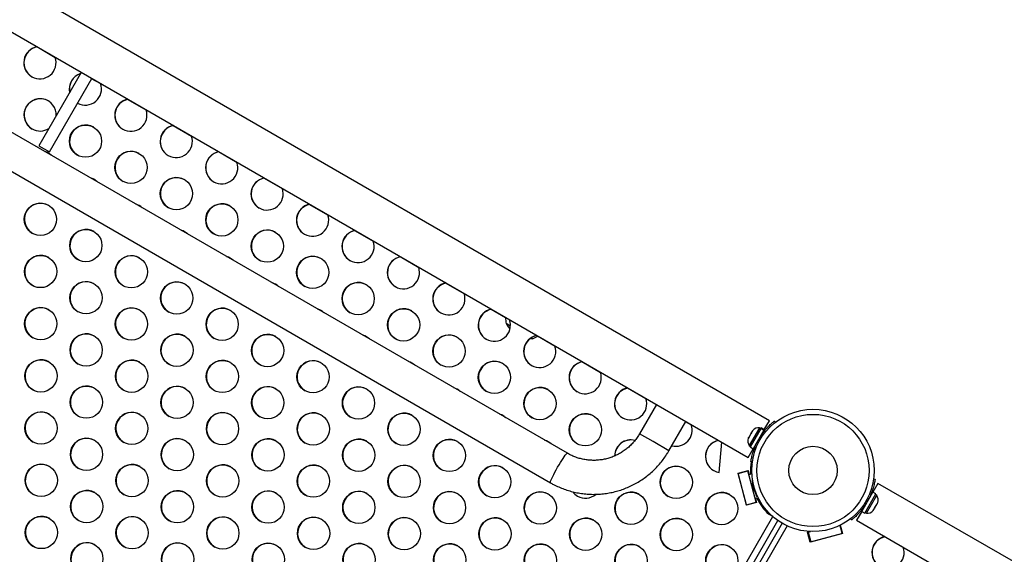
# Model space of a CAD drawing. Units: inches. Extents: x 306 to 2383, y 121 to 1067.
# Drawn here: x 822 to 852, y 496 to 513 of the extents above; entities that cross this region are included whole.
import ezdxf

# ---------------------------------------------------------------- set-up
doc = ezdxf.new("R2010")
doc.units = ezdxf.units.IN
doc.header["$MEASUREMENT"] = 0
doc.header["$PDSIZE"] = -1
doc.layers.add('CONTOUR', color=7, linetype='Continuous')
doc.layers.add('DIM_IMP_BORDURE', color=7, linetype='Continuous')
doc.styles.add('DIM', font='romans.shx')
doc.dimstyles.new('Implantation (Pied-mètre)', dxfattribs={"dimscale": 96, "dimtxt": 0.09375, "dimasz": 0.125, "dimexe": 0.125, "dimexo": 0.125, "dimgap": 0.03, "dimtad": 1, "dimdec": 3, "dimzin": 0, "dimdsep": 46, "dimlunit": 4, "dimtxsty": 'DIM', "dimblk1": 'OBLIQUE', "dimblk2": 'OBLIQUE', "dimsah": 1, "dimcen": 0.089844, "dimdle": 0.125, "dimclrt": 7, "dimadec": 0, "dimazin": 0, "dimtfac": 1, "dimtdec": 0, "dimtofl": 0, "dimtmove": 0, "dimatfit": 3, "dimldrblk": 'OBLIQUE', "dimfxl": 1, "dimfrac": 2, "dimtolj": 1, "dimtzin": 0, "dimarcsym": 0})

# ---------------------------------------------------------------- blocks, each defined once
blk = doc.blocks.new('_OBLIQUE')
at = {"color": 0, "linetype": 'ByBlock'}
blk.add_line((-0.5, -0.5), (0.5, 0.5), dxfattribs=at)
blk = doc.blocks.new('*D32')
at = {"layer": 'Defpoints', "color": 0}
for p in [(322.08, 1002.859), (1134.172, 475.267), (322.08, 446.42)]:
    blk.add_point(p, dxfattribs=at)
at = {"layer": 'DIM_IMP_BORDURE', "color": 0, "lineweight": -2}
for p, q in [((322.08, 462.67), (322.08, 1019.109)), ((1134.172, 491.517), (1134.172, 1019.109)), ((1150.422, 1002.859), (305.83, 1002.859))]:
    blk.add_line(p, q, dxfattribs=at)
at = {"layer": 'DIM_IMP_BORDURE', "color": 0, "lineweight": -2, "xscale": 16.25, "yscale": 16.25, "zscale": 16.25, "rotation": 180}
blk.add_blockref('_OBLIQUE', (322.08, 1002.859), dxfattribs=at)
at = {"layer": 'DIM_IMP_BORDURE', "color": 0, "lineweight": -2, "xscale": 16.25, "yscale": 16.25, "zscale": 16.25}
blk.add_blockref('_OBLIQUE', (1134.172, 1002.859), dxfattribs=at)
at = {"layer": 'DIM_IMP_BORDURE', "color": 7, "insert": (728.126, 1016.026), "char_height": 12.1875, "attachment_point": 5, "style": 'DIM'}
blk.add_mtext('\\A1;67\'-8" [20.627m]', dxfattribs=at)
blk = doc.blocks.new('*D33')
at = {"layer": 'Defpoints', "color": 0}
for p in [(704.519, 966.398), (550.086, 157.377), (1176.393, 157.377)]:
    blk.add_point(p, dxfattribs=at)
at = {"layer": 'DIM_IMP_BORDURE', "color": 0, "lineweight": -2}
for p, q in [((1176.393, 982.648), (1176.393, 141.127)), ((720.769, 966.398), (1192.643, 966.398)), ((566.336, 157.377), (1192.643, 157.377))]:
    blk.add_line(p, q, dxfattribs=at)
at = {"layer": 'DIM_IMP_BORDURE', "color": 0, "lineweight": -2, "xscale": 16.25, "yscale": 16.25, "zscale": 16.25}
for p, rotation in [((1176.393, 966.398), 90), ((1176.393, 157.377), 270)]:
    blk.add_blockref('_OBLIQUE', p, dxfattribs=dict(at, rotation=rotation))
at = {"layer": 'DIM_IMP_BORDURE', "color": 7, "insert": (1163.225, 561.888), "char_height": 12.1875, "attachment_point": 5, "rotation": 90, "style": 'DIM'}
blk.add_mtext('\\A1;67\'-5" [20.549m]', dxfattribs=at)

msp = doc.modelspace()

# ---------------------------------------------------------------- linework, layer by layer
at = {"layer": 'CONTOUR'}
for p, q in [((787.60266, 527.5664), (838.09626, 498.4139)), ((844.86508, 500.33139), (801.40444, 525.4234)), ((800.95587, 524.16395), (844.20758, 499.19256)), ((838.62126, 499.32323), (799.77167, 521.75305)), ((822.7934, 511.54585), (822.21773, 511.87822)), ((823.59545, 511.09298), (822.2867, 508.82616)), ((822.61146, 508.63866), (823.92021, 510.90548)), ((824.19791, 510.73496), (823.91579, 510.89784)), ((825.60241, 509.92407), (825.02673, 510.25644)), ((827.00691, 509.11318), (826.43123, 509.44555)), ((822.2867, 508.82616), (822.61146, 508.63866)), ((828.41141, 508.30229), (827.83573, 508.63466)), ((829.81591, 507.4914), (829.24023, 507.82377)), ((831.22041, 506.68051), (830.64473, 507.01288)), ((832.62491, 505.86962), (832.04924, 506.20199)), ((834.02942, 505.05873), (833.45374, 505.3911)), ((835.43392, 504.24784), (834.85824, 504.58021)), ((836.71355, 503.50905), (836.26274, 503.76932)), ((836.8608, 503.25525), (836.72691, 503.33255)), ((837.47002, 502.86649), (837.5388, 502.8638)), ((837.5388, 502.8638), (837.49869, 502.88696)), ((838.24292, 502.62606), (837.69833, 502.94048)), ((839.64742, 501.81518), (839.07174, 502.14754)), ((841.05192, 501.00429), (840.47624, 501.33665)), ((841.37291, 500.82916), (840.85166, 499.92633)), ((841.76098, 499.40133), (842.28223, 500.30416)), ((842.45642, 500.1934), (842.27782, 500.29651)), ((844.5634, 500.11441), (844.24465, 499.56232)), ((844.60379, 500.09058), (844.27428, 499.51984)), ((844.60401, 500.09096), (844.5634, 500.11441)), ((844.60379, 500.09058), (844.60678, 500.09575)), ((844.69548, 500.03764), (844.60379, 500.09058)), ((844.615, 500.10999), (844.60678, 500.09575)), ((844.60678, 500.09575), (844.69847, 500.04281)), ((844.70669, 500.05705), (844.615, 500.10999)), ((844.70669, 500.05705), (844.69847, 500.04281)), ((844.70669, 500.05705), (844.86508, 500.33139)), ((845.02206, 500.3205), (845.05129, 500.28306)), ((841.26856, 499.68563), (840.85166, 499.92633)), ((844.22511, 499.80967), (844.21195, 499.78688)), ((844.23394, 499.82498), (844.22511, 499.80967)), ((844.22719, 499.79598), (844.22511, 499.80967)), ((844.23804, 499.83207), (844.22719, 499.79598)), ((844.23804, 499.83207), (844.23394, 499.82498)), ((844.28915, 499.92061), (844.23804, 499.83207)), ((844.30958, 499.93868), (844.28915, 499.92061)), ((844.28925, 499.92078), (844.30179, 499.94249)), ((844.30179, 499.94249), (844.30749, 499.95237)), ((844.34631, 500.01959), (844.30749, 499.95237)), ((844.30749, 499.95237), (844.30958, 499.93868)), ((844.37214, 500.04703), (844.34631, 500.01959)), ((844.34631, 500.01959), (844.35171, 500.02896)), ((844.35171, 500.02896), (844.37214, 500.04703)), ((844.35257, 500.03045), (844.35171, 500.02896)), ((844.69548, 500.03764), (844.36597, 499.4669)), ((844.62404, 499.81466), (844.59312, 499.85428)), ((844.69548, 500.03764), (844.69847, 500.04281)), ((841.76098, 499.40133), (841.26856, 499.68563)), ((843.39096, 499.65384), (843.28525, 499.71488)), ((843.3172, 498.73502), (843.39174, 499.66359)), ((844.20758, 499.19256), (844.36597, 499.4669)), ((844.24465, 499.56232), (844.28526, 499.53887)), ((844.27428, 499.51984), (844.36597, 499.4669)), ((844.35925, 499.45527), (844.38764, 499.43888)), ((844.44258, 499.5996), (844.45179, 499.59428)), ((844.48479, 499.66664), (844.53456, 499.65967)), ((844.34254, 499.05547), (844.29549, 499.06206)), ((844.2987, 499.00646), (844.33093, 498.95197)), ((843.89683, 498.71133), (844.20765, 498.79519)), ((844.16155, 497.71647), (843.89683, 498.71133)), ((843.9022, 498.70822), (843.89683, 498.71133)), ((843.90084, 498.69625), (844.20203, 498.77751)), ((844.15754, 497.73155), (843.90084, 498.69625)), ((843.9022, 498.70822), (844.20878, 498.79094)), ((843.90508, 498.6974), (843.9022, 498.70822)), ((844.45873, 497.81281), (844.20203, 498.77751)), ((844.20203, 498.77751), (844.2074, 498.77441)), ((844.2074, 498.77441), (844.20339, 498.78949)), ((844.20765, 498.79519), (844.24009, 498.6733)), ((844.24009, 498.6733), (844.28011, 498.6841)), ((844.24546, 498.6702), (844.24009, 498.6733)), ((844.24546, 498.6702), (844.28548, 498.681)), ((844.28548, 498.681), (844.28011, 498.6841)), ((844.35957, 498.42954), (844.35415, 498.42791)), ((848.22093, 498.39389), (848.06254, 498.11955)), ((848.08597, 498.53098), (848.13301, 498.52439)), ((907.19024, 464.34794), (848.22093, 498.39389)), ((844.47997, 497.93302), (844.43995, 497.92222)), ((844.45145, 498.06557), (844.46788, 498.07053)), ((844.48534, 497.92992), (844.47997, 497.93302)), ((847.72182, 497.5294), (848.06254, 498.11955)), ((847.81351, 497.47646), (848.15423, 498.06661)), ((847.86511, 497.47204), (848.17339, 498.006)), ((847.94372, 497.91981), (847.89395, 497.92678)), ((847.98593, 497.98686), (847.97672, 497.99217)), ((848.15423, 498.06661), (848.06254, 498.11955)), ((848.18386, 498.02413), (848.14324, 498.04758)), ((848.17339, 498.006), (848.18386, 498.02413)), ((844.15754, 497.73155), (844.45873, 497.81281)), ((844.16291, 497.72845), (844.15754, 497.73155)), ((844.47238, 497.80034), (844.16155, 497.71647)), ((844.16291, 497.72845), (844.4641, 497.80971)), ((844.16579, 497.71762), (844.16291, 497.72845)), ((844.43995, 497.92222), (844.47238, 497.80034)), ((844.4641, 497.80971), (844.45873, 497.81281)), ((844.46699, 497.79888), (844.4641, 497.80971)), ((847.79013, 497.66689), (847.79843, 497.6621)), ((847.80446, 497.77179), (847.83539, 497.73217)), ((848.1081, 497.62902), (848.13022, 497.65002)), ((848.11261, 497.61952), (848.1081, 497.62902)), ((848.12672, 497.64396), (848.11261, 497.61952)), ((848.12992, 497.64951), (848.12672, 497.64396)), ((848.13022, 497.65002), (848.1829, 497.74127)), ((848.1829, 497.74127), (848.19301, 497.77609)), ((848.18477, 497.74451), (848.19264, 497.75814)), ((848.19264, 497.75814), (848.19752, 497.76659)), ((848.19301, 497.77609), (848.19752, 497.76659)), ((848.19752, 497.76659), (848.21654, 497.79954)), ((822.78198, 458.94105), (844.96948, 497.37093)), ((844.96948, 497.37093), (844.84471, 497.44297)), ((847.72182, 497.5294), (847.56343, 497.25506)), ((847.68632, 497.53438), (847.7151, 497.51777)), ((847.72182, 497.5294), (847.81351, 497.47646)), ((847.82449, 497.49549), (847.86511, 497.47204)), ((848.05384, 497.53504), (848.07894, 497.56121)), ((848.07596, 497.55604), (848.05384, 497.53504)), ((848.07894, 497.56121), (848.07596, 497.55604)), ((848.07894, 497.56121), (848.11261, 497.61952)), ((822.97164, 458.8647), (845.13043, 497.24486)), ((845.26115, 497.16114), (823.1095, 458.79335)), ((845.41353, 497.08122), (823.2549, 458.70134)), ((847.04318, 497.0947), (847.11005, 496.84341)), ((847.04721, 497.09667), (847.11429, 496.84456)), ((847.05745, 497.10174), (847.12511, 496.84747)), ((847.40645, 497.26595), (847.37722, 497.30339)), ((847.56343, 497.25506), (906.53274, 463.20912)), ((846.04839, 496.89042), (846.10711, 496.90626)), ((846.13118, 496.57931), (846.04839, 496.89042)), ((846.05377, 496.88732), (846.04839, 496.89042)), ((846.05377, 496.88732), (846.1212, 496.90552)), ((846.13542, 496.58045), (846.05377, 496.88732)), ((846.05633, 496.87768), (846.06715, 496.88059)), ((846.06602, 496.88484), (846.13963, 496.9047)), ((846.06602, 496.88484), (846.14624, 496.58337)), ((847.12511, 496.84747), (846.13118, 496.57931)), ((846.14624, 496.58337), (847.11005, 496.84341)), ((849.00762, 496.41106), (848.43195, 496.74343))]:
    msp.add_line(p, q, dxfattribs=at)
at = {"layer": 'CONTOUR', "flags": 128}
for points in [[(822.58362, 508.59747), (822.54613, 508.61704), (822.47974, 508.64254)], [(823.98813, 507.78658), (823.95063, 507.80615), (823.88424, 507.83165)], [(825.39263, 506.97569), (825.35513, 506.99526), (825.28874, 507.02076)], [(826.79713, 506.1648), (826.75963, 506.18437), (826.69324, 506.20987)], [(828.20163, 505.35391), (828.16413, 505.37348), (828.09774, 505.39899)], [(829.60613, 504.54303), (829.56864, 504.56259), (829.50224, 504.5881)], [(831.01063, 503.73214), (830.97314, 503.7517), (830.90674, 503.77721)], [(836.72691, 503.33255), (836.79522, 503.23078), (836.84773, 503.16838)], [(832.41513, 502.92125), (832.37764, 502.94082), (832.31125, 502.96632)], [(833.81964, 502.11036), (833.78214, 502.12993), (833.71575, 502.15543)], [(835.22414, 501.29947), (835.18664, 501.31904), (835.12025, 501.34454)], [(836.62864, 500.48858), (836.59114, 500.50815), (836.52475, 500.53365)], [(838.03314, 499.67769), (837.99564, 499.69726), (837.92925, 499.72276)], [(838.321, 498.89037), (838.36472, 498.9649), (838.40828, 499.03681), (838.45049, 499.10413), (838.49019, 499.16503), (838.52631, 499.21784), (838.55786, 499.26112), (838.58398, 499.29369), (838.60396, 499.31467), (838.61724, 499.32348), (838.62126, 499.32323)], [(838.09626, 498.4139), (838.09404, 498.41726), (838.09502, 498.43317), (838.1032, 498.46095), (838.11835, 498.49986), (838.14006, 498.54882), (838.16773, 498.60651), (838.20062, 498.67134), (838.23781, 498.74156), (838.27831, 498.81523), (838.321, 498.89037)], [(844.39971, 498.14899), (844.39487, 498.15754), (844.38693, 498.17875), (844.37676, 498.21033), (844.36547, 498.24885), (844.35427, 498.29014), (844.34437, 498.32972), (844.33686, 498.36331), (844.33254, 498.38727), (844.33188, 498.39899), (844.33496, 498.39721), (844.34144, 498.38213), (844.35062, 498.35537), (844.3615, 498.31983), (844.3729, 498.27938), (844.3836, 498.23838), (844.39242, 498.20129), (844.39842, 498.17212), (844.40094, 498.15403), (844.39971, 498.14899)], [(844.48798, 497.97453), (844.48167, 497.98393), (844.47206, 498.00647), (844.45962, 498.04101), (844.44498, 498.08582), (844.42889, 498.13865), (844.41213, 498.19686), (844.39556, 498.25753), (844.38, 498.31761), (844.36623, 498.3741), (844.35496, 498.42415), (844.34673, 498.46526), (844.34196, 498.49537), (844.3409, 498.51297), (844.34359, 498.51718), (844.34465, 498.51629)], [(844.73679, 497.61458), (844.74009, 497.59747), (844.74967, 497.54391)]]:
    msp.add_lwpolyline(points, dxfattribs=at)
at = {"layer": 'CONTOUR'}
for centre, radius in [((823.72721, 508.96847), 0.49881), ((825.13171, 508.15758), 0.49881), ((826.53622, 507.34669), 0.49881), ((822.33293, 506.55351), 0.49881), ((827.94072, 506.53581), 0.49881), ((823.73744, 505.74262), 0.49881), ((829.34522, 505.72492), 0.49881), ((822.33805, 504.94059), 0.49881), ((825.14194, 504.93173), 0.49881), ((830.74972, 504.91403), 0.49881), ((823.74255, 504.1297), 0.49881), ((826.54644, 504.12084), 0.49881), ((832.15422, 504.10314), 0.49881), ((822.34316, 503.32766), 0.49881), ((825.14705, 503.31881), 0.49881), ((827.95094, 503.30995), 0.49881), ((833.55872, 503.29225), 0.49881), ((823.74766, 502.51677), 0.49881), ((826.55155, 502.50792), 0.49881), ((829.35544, 502.49907), 0.49881), ((834.96322, 502.48136), 0.49881), ((822.34827, 501.71474), 0.49881), ((825.15216, 501.70588), 0.49881), ((827.95605, 501.69703), 0.49881), ((830.75994, 501.68818), 0.49881), ((836.36773, 501.67047), 0.49881), ((823.75277, 500.90385), 0.49881), ((826.55666, 500.89499), 0.49881), ((829.36055, 500.88614), 0.49881), ((832.16444, 500.87729), 0.49881), ((837.77223, 500.85958), 0.49881), ((846.21425, 498.79323), 1.89), ((822.35338, 500.10181), 0.49881), ((825.15727, 500.09296), 0.49881), ((827.96116, 500.0841), 0.49881), ((830.76505, 500.07525), 0.49881), ((833.56895, 500.0664), 0.49881), ((839.17673, 500.04869), 0.49881), ((846.21425, 498.79323), 1.73415), ((823.75788, 499.29092), 0.49881), ((826.56177, 499.28207), 0.49881), ((829.36566, 499.27321), 0.49881), ((832.16956, 499.26436), 0.49881), ((834.97345, 499.25551), 0.49881), ((846.21425, 498.79323), 0.74728), ((822.35849, 498.48888), 0.49881), ((825.16238, 498.48003), 0.49881), ((827.96627, 498.47118), 0.49881), ((830.77017, 498.46233), 0.49881), ((833.57406, 498.45347), 0.49881), ((836.37795, 498.44462), 0.49881), ((841.98573, 498.42691), 0.49881), ((823.76299, 497.67799), 0.49881), ((826.56688, 497.66914), 0.49881), ((829.37078, 497.66029), 0.49881), ((832.17467, 497.65144), 0.49881), ((834.97856, 497.64258), 0.49881), ((837.78245, 497.63373), 0.49881), ((840.58634, 497.62488), 0.49881), ((843.39023, 497.61602), 0.49881), ((822.3636, 496.87596), 0.49881), ((825.16749, 496.86711), 0.49881), ((827.97139, 496.85825), 0.49881), ((830.77528, 496.8494), 0.49881), ((833.57917, 496.84055), 0.49881), ((836.38306, 496.83169), 0.49881), ((839.18695, 496.82284), 0.49881), ((841.99084, 496.81399), 0.49881), ((823.7681, 496.06507), 0.49881), ((826.572, 496.05622), 0.49881), ((829.37589, 496.04736), 0.49881), ((832.17978, 496.03851), 0.49881), ((834.98367, 496.02966), 0.49881), ((837.78756, 496.0208), 0.49881), ((840.59145, 496.01195), 0.49881), ((843.39534, 496.0031), 0.49881)]:
    msp.add_circle(centre, radius, dxfattribs=at)
for centre, radius, start, end in [((822.31949, 511.39277), 0.50017, 100.846674, 239.818173), ((822.32486, 511.38966), 0.50017, 100.846674, 239.818173), ((822.31664, 511.39447), 0.50023, 240.19812, 19.137033), ((823.725, 510.5811), 0.50116, 107.27058, 192.72942), ((823.73039, 510.57798), 0.50118, 108.327562, 191.672438), ((823.72111, 510.58359), 0.50025, 241.313973, 19.135228), ((822.32248, 509.78), 0.49925, 356.721848, 240.037375), ((822.32967, 509.77672), 0.5, 60.153269, 239.846731), ((825.12849, 509.77099), 0.50017, 100.846674, 239.818173), ((825.13386, 509.76788), 0.50017, 100.846674, 239.818173), ((825.12564, 509.77269), 0.50023, 240.19812, 19.137033), ((822.32186, 509.77924), 0.49828, 240.055592, 303.539783), ((823.73417, 508.96583), 0.5, 60.153269, 239.846731), ((826.53299, 508.9601), 0.50017, 100.846674, 239.818173), ((826.53836, 508.957), 0.50017, 100.846674, 239.818173), ((826.53015, 508.9618), 0.50023, 240.19812, 19.137033), ((822.32995, 508.1705), 0.4966, 46.906055, 73.093945), ((825.13867, 508.15494), 0.5, 60.153269, 239.846731), ((827.93749, 508.14921), 0.50017, 100.846674, 239.818173), ((827.94287, 508.14611), 0.50017, 100.846674, 239.818173), ((827.93465, 508.15091), 0.50023, 240.19812, 19.137033), ((823.73445, 507.35961), 0.4966, 46.906055, 73.093945), ((826.54317, 507.34405), 0.5, 60.153269, 239.846731), ((829.342, 507.33832), 0.50017, 100.846674, 239.818173), ((829.34737, 507.33522), 0.50017, 100.846674, 239.818173), ((829.33915, 507.34002), 0.50023, 240.19812, 19.137033), ((822.33989, 506.55087), 0.5, 60.153269, 239.846731), ((825.13895, 506.54872), 0.4966, 46.906055, 73.093945), ((827.94768, 506.53316), 0.5, 60.153269, 239.846731), ((830.7465, 506.52743), 0.50017, 100.846674, 239.818173), ((830.75187, 506.52433), 0.50017, 100.846674, 239.818173), ((830.74365, 506.52913), 0.50023, 240.19812, 19.137033), ((823.74439, 505.73998), 0.5, 60.153269, 239.846731), ((826.54345, 505.73784), 0.4966, 46.906055, 73.093945), ((829.35218, 505.72227), 0.5, 60.153269, 239.846731), ((832.151, 505.71654), 0.50017, 100.846674, 239.818173), ((832.15637, 505.71344), 0.50017, 100.846674, 239.818173), ((832.14815, 505.71824), 0.50023, 240.19812, 19.137033), ((822.345, 504.93794), 0.5, 60.153269, 239.846731), ((825.1489, 504.92909), 0.5, 60.153269, 239.846731), ((827.94796, 504.92695), 0.4966, 46.906055, 73.093945), ((830.75668, 504.91138), 0.5, 60.153269, 239.846731), ((833.5555, 504.90565), 0.50017, 100.846674, 239.818173), ((833.56087, 504.90255), 0.50017, 100.846674, 239.818173), ((833.55265, 504.90735), 0.50023, 240.19812, 19.137033), ((823.74951, 504.12705), 0.5, 60.153269, 239.846731), ((826.5534, 504.1182), 0.5, 60.153269, 239.846731), ((829.35246, 504.11606), 0.4966, 46.906055, 73.093945), ((832.16118, 504.10049), 0.5, 60.153269, 239.846731), ((834.96, 504.09476), 0.50017, 100.846674, 239.818173), ((834.96537, 504.09166), 0.50017, 100.846674, 239.818173), ((834.95715, 504.09647), 0.50023, 240.19812, 19.137033), ((822.35012, 503.32501), 0.5, 60.153269, 239.846731), ((825.15401, 503.31616), 0.5, 60.153269, 239.846731), ((827.9579, 503.30731), 0.5, 60.153269, 239.846731), ((830.75696, 503.30517), 0.4966, 46.906055, 73.093945), ((833.56568, 503.2896), 0.5, 60.153269, 239.846731), ((836.3645, 503.28387), 0.50017, 100.846674, 239.818173), ((836.36987, 503.28077), 0.50017, 100.846674, 239.818173), ((836.36166, 503.28558), 0.50023, 240.19812, 19.137033), ((837.47858, 503.47819), 0.76565, 176.946561, 190.965245), ((823.75462, 502.51412), 0.5, 60.153269, 239.846731), ((826.55851, 502.50527), 0.5, 60.153269, 239.846731), ((829.3624, 502.49642), 0.5, 60.153269, 239.846731), ((832.16146, 502.49428), 0.4966, 46.906055, 73.093945), ((834.97018, 502.47871), 0.5, 60.153269, 239.846731), ((837.769, 502.47298), 0.50017, 100.846674, 239.818173), ((837.77438, 502.46988), 0.50017, 100.846674, 239.818173), ((837.28909, 503.58759), 0.76565, 289.034755, 303.053439), ((837.76616, 502.47469), 0.50023, 240.19812, 19.137033), ((822.35523, 501.71209), 0.5, 60.153269, 239.846731), ((825.15912, 501.70324), 0.5, 60.153269, 239.846731), ((827.96301, 501.69438), 0.5, 60.153269, 239.846731), ((830.7669, 501.68553), 0.5, 60.153269, 239.846731), ((833.56596, 501.68339), 0.4966, 46.906055, 73.093945), ((836.37469, 501.66782), 0.5, 60.153269, 239.846731), ((839.17351, 501.66209), 0.50017, 100.846674, 239.818173), ((839.17888, 501.65899), 0.50017, 100.846674, 239.818173), ((839.17066, 501.6638), 0.50023, 240.19812, 19.137033), ((823.75973, 500.9012), 0.5, 60.153269, 239.846731), ((826.56362, 500.89235), 0.5, 60.153269, 239.846731), ((829.36751, 500.88349), 0.5, 60.153269, 239.846731), ((832.1714, 500.87464), 0.5, 60.153269, 239.846731), ((834.97046, 500.8725), 0.4966, 46.906055, 73.093945), ((837.77919, 500.85693), 0.5, 60.153269, 239.846731), ((840.57801, 500.8512), 0.50017, 100.846674, 239.818173), ((840.58338, 500.8481), 0.50017, 100.846674, 239.818173), ((840.57516, 500.85291), 0.50023, 240.19812, 19.137033), ((822.36034, 500.09916), 0.5, 60.153269, 239.846731), ((825.16423, 500.09031), 0.5, 60.153269, 239.846731), ((827.96812, 500.08146), 0.5, 60.153269, 239.846731), ((830.77201, 500.0726), 0.5, 60.153269, 239.846731), ((833.5759, 500.06375), 0.5, 60.153269, 239.846731), ((836.37496, 500.06161), 0.4966, 46.906055, 73.093945), ((839.18369, 500.04604), 0.5, 60.153269, 239.846731), ((841.9793, 500.04211), 0.50054, 255.21048, 19.113604), ((844.54202, 499.86141), 0.2539, 85.170658, 138.258924), ((823.76484, 499.28827), 0.5, 60.153269, 239.846731), ((826.56873, 499.27942), 0.5, 60.153269, 239.846731), ((829.37262, 499.27057), 0.5, 60.153269, 239.846731), ((832.17651, 499.26171), 0.5, 60.153269, 239.846731), ((834.98041, 499.25286), 0.5, 60.153269, 239.846731), ((844.45306, 499.70733), 0.2539, 161.741076, 214.829342), ((846.21425, 498.79323), 1.9375, 146.794751, 153.205249), ((837.77947, 499.25072), 0.4966, 46.906055, 73.093945), ((840.58346, 499.23782), 0.5005, 75.609558, 179.266328), ((840.58885, 499.23472), 0.50051, 76.421724, 178.586147), ((843.38631, 499.22984), 0.49963, 100.776671, 262.049285), ((843.39232, 499.22633), 0.50015, 100.840127, 239.82472), ((822.36545, 498.48624), 0.5, 60.153269, 239.846731), ((825.16934, 498.47738), 0.5, 60.153269, 239.846731), ((827.97323, 498.46853), 0.5, 60.153269, 239.846731), ((830.77712, 498.45968), 0.5, 60.153269, 239.846731), ((833.58102, 498.45083), 0.5, 60.153269, 239.846731), ((836.38491, 498.44197), 0.5, 60.153269, 239.846731), ((841.99269, 498.42427), 0.5, 60.153269, 239.846731), ((846.126, 498.77215), 1.84799, 170.997353, 182.730809), ((846.13138, 498.76904), 1.848, 170.925244, 182.730799), ((823.76995, 497.67535), 0.5, 60.153269, 239.846731), ((826.57384, 497.6665), 0.5, 60.153269, 239.846731), ((829.37773, 497.65764), 0.5, 60.153269, 239.846731), ((832.18163, 497.64879), 0.5, 60.153269, 239.846731), ((834.98552, 497.63994), 0.5, 60.153269, 239.846731), ((837.78941, 497.63108), 0.5, 60.153269, 239.846731), ((839.18071, 498.43413), 0.49683, 217.37673, 239.996717), ((839.18608, 498.43103), 0.49683, 217.085634, 239.996652), ((839.18103, 498.43583), 0.49846, 240.062726, 309.842112), ((840.5933, 497.62223), 0.5, 60.153269, 239.846731), ((843.39719, 497.61338), 0.5, 60.153269, 239.846731), ((846.1145, 498.76882), 1.83583, 207.082473, 226.237334), ((844.35321, 497.99415), 0.13619, 351.71805, 17.045973), ((846.11988, 498.76572), 1.83583, 207.082473, 226.237334), ((847.97544, 497.87912), 0.2539, 341.741076, 34.829342), ((846.21425, 498.79323), 1.9375, 326.794751, 333.205249), ((822.37056, 496.87331), 0.5, 60.153269, 239.846731), ((825.17445, 496.86446), 0.5, 60.153269, 239.846731), ((827.97834, 496.85561), 0.5, 60.153269, 239.846731), ((830.78224, 496.84675), 0.5, 60.153269, 239.846731), ((833.58613, 496.8379), 0.5, 60.153269, 239.846731), ((836.39002, 496.82905), 0.5, 60.153269, 239.846731), ((839.19391, 496.82019), 0.5, 60.153269, 239.846731), ((847.88649, 497.72504), 0.2539, 265.170658, 318.323225), ((841.9978, 496.81134), 0.5, 60.153269, 239.846731), ((848.53245, 496.25897), 0.49896, 100.725825, 19.274175), ((848.53899, 496.25489), 0.50014, 100.837231, 239.827615), ((823.77506, 496.06242), 0.5, 60.153269, 239.846731), ((826.57895, 496.05357), 0.5, 60.153269, 239.846731), ((829.38285, 496.04472), 0.5, 60.153269, 239.846731), ((832.18674, 496.03586), 0.5, 60.153269, 239.846731), ((834.99063, 496.02701), 0.5, 60.153269, 239.846731), ((837.79452, 496.01816), 0.5, 60.153269, 239.846731), ((840.59841, 496.0093), 0.5, 60.153269, 239.846731), ((843.4023, 496.00045), 0.5, 60.153269, 239.846731)]:
    msp.add_arc(centre, radius, start, end, dxfattribs=at)
for points, knots in [([(844.59312, 499.85428), (844.61247, 499.88286), (844.65171, 499.94083), (844.71463, 500.02128), (844.77844, 500.09528), (844.83913, 500.15895), (844.89484, 500.21264), (844.94252, 500.2553), (844.98081, 500.2876), (845.0139, 500.31421), (845.01898, 500.31813), (845.02206, 500.3205)], [0, 0, 0, 0, 0.10435176, 0.21161938, 0.31601402, 0.42360407, 0.52535367, 0.63000006, 0.73279438, 0.83847833, 1, 1, 1, 1]), ([(840.85166, 499.92633), (840.84053, 499.90759), (840.80515, 499.84798), (840.73812, 499.75205), (840.64699, 499.64221), (840.54657, 499.54077), (840.43779, 499.44842), (840.32144, 499.36587), (840.1984, 499.29375), (840.06961, 499.23261), (839.93604, 499.18291), (839.79871, 499.14503), (839.65864, 499.11925), (839.51691, 499.10577), (839.37458, 499.10471), (839.23274, 499.11606), (839.09246, 499.13976), (838.95479, 499.17557), (838.82089, 499.22343), (838.70986, 499.27384), (838.64488, 499.31006), (838.62126, 499.32323)], [0, 0, 0, 0, 0.02540437, 0.08080578, 0.13622102, 0.19163795, 0.2470583, 0.30248373, 0.35791574, 0.41335566, 0.4688046, 0.5242634, 0.57973262, 0.63521251, 0.69070299, 0.74620366, 0.8017138, 0.85723237, 0.91275808, 0.9682894, 1, 1, 1, 1]), ([(844.29549, 499.06206), (844.29572, 499.06371), (844.29618, 499.06706), (844.30013, 499.09397), (844.30718, 499.13645), (844.31824, 499.19386), (844.33449, 499.26485), (844.35635, 499.34533), (844.38494, 499.43373), (844.42517, 499.54152), (844.46249, 499.61984), (844.48479, 499.66664)], [0, 0, 0, 0, 0.1046308, 0.21229052, 0.31692305, 0.42461393, 0.52873339, 0.6359768, 0.73828824, 0.84359296, 1, 1, 1, 1]), ([(838.09626, 498.4139), (838.12735, 498.39645), (838.21142, 498.34924), (838.35334, 498.28129), (838.52261, 498.21328), (838.69623, 498.15712), (838.87327, 498.11288), (839.05293, 498.08081), (839.23438, 498.06105), (839.41678, 498.05369), (839.5993, 498.05877), (839.78108, 498.07626), (839.96128, 498.10608), (840.13907, 498.1481), (840.31363, 498.20212), (840.48415, 498.26789), (840.64984, 498.34511), (840.80994, 498.43342), (840.9637, 498.53241), (841.11041, 498.64163), (841.24939, 498.76057), (841.37999, 498.88869), (841.50165, 499.02537), (841.61363, 499.17007), (841.69898, 499.29644), (841.74549, 499.37513), (841.76098, 499.40133)], [0, 0, 0, 0, 0.02540216, 0.06869859, 0.11200032, 0.15530221, 0.1986046, 0.2419078, 0.28521214, 0.32851789, 0.37182532, 0.41513466, 0.45844609, 0.50175977, 0.54507582, 0.58839428, 0.63171519, 0.67503852, 0.71836421, 0.76169213, 0.80502214, 0.84835405, 0.89168764, 0.93502265, 0.97835881, 1, 1, 1, 1]), ([(848.13301, 498.52439), (848.13278, 498.52274), (848.13232, 498.51939), (848.12838, 498.49248), (848.12133, 498.45), (848.11026, 498.39259), (848.09401, 498.3216), (848.07215, 498.24112), (848.04357, 498.15272), (848.00334, 498.04494), (847.96602, 497.96662), (847.94372, 497.91981)], [0, 0, 0, 0, 0.1046308, 0.21229052, 0.31692305, 0.42461393, 0.52873339, 0.6359768, 0.73828824, 0.84359296, 1, 1, 1, 1]), ([(847.83539, 497.73217), (847.81604, 497.70359), (847.77679, 497.64562), (847.71388, 497.56517), (847.65007, 497.49118), (847.58938, 497.4275), (847.53366, 497.37381), (847.48599, 497.33115), (847.44769, 497.29885), (847.41461, 497.27224), (847.40952, 497.26832), (847.40645, 497.26595)], [0, 0, 0, 0, 0.10435176, 0.21161938, 0.31601402, 0.42360407, 0.52535367, 0.63000006, 0.73279438, 0.83847833, 1, 1, 1, 1])]:
    msp.add_open_spline(points, degree=3, knots=knots, dxfattribs=at)

# ---------------------------------------------------------------- dimensions: what is measured, and where the dimension line sits
at = {"layer": 'DIM_IMP_BORDURE'}
dim = msp.add_linear_dim(base=(322.08001, 1002.8587), p1=(1134.17193, 475.26668), p2=(322.08001, 446.41982), dimstyle='Implantation (Pied-mètre)', override={"dimscale": 130, "dimdec": 0}, dxfattribs=at)
dim.commit()
dim.dimension.update_dxf_attribs({"geometry": '*D32', "text_midpoint": (728.12597, 1016.02628)})
dim = msp.add_linear_dim(base=(1176.39259, 157.37688), p1=(704.51851, 966.39837), p2=(550.08561, 157.37688), angle=90, dimstyle='Implantation (Pied-mètre)', override={"dimscale": 130, "dimdec": 0}, dxfattribs=at)
dim.commit()
dim.dimension.update_dxf_attribs({"geometry": '*D33', "text_midpoint": (1163.22501, 561.88763)})

doc.saveas('drawing.dxf')
